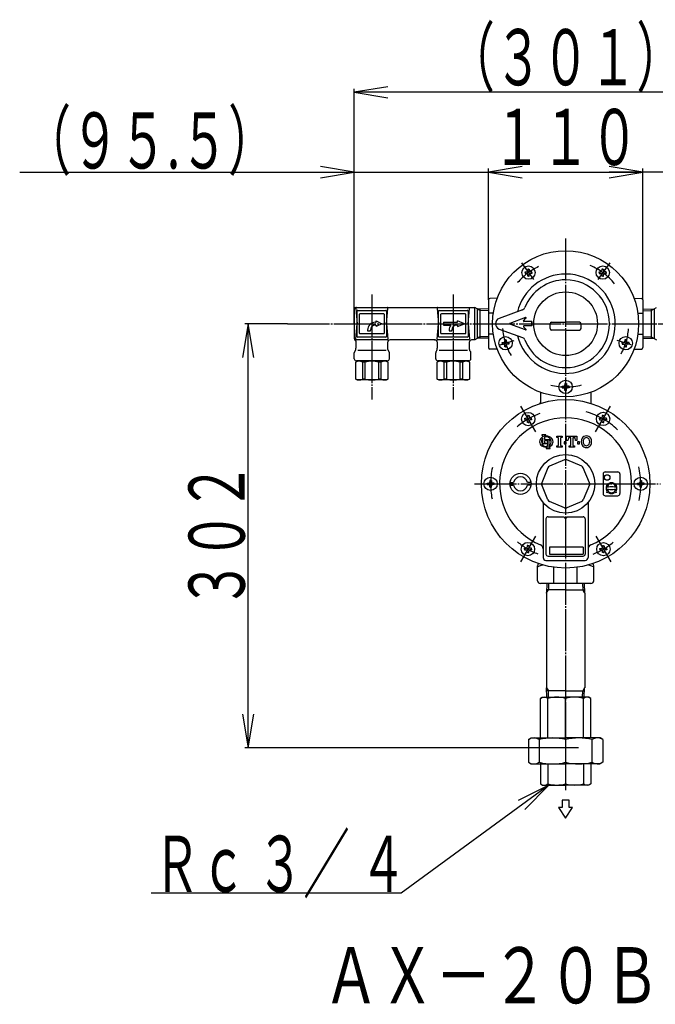
# Model space of a CAD drawing. Extents: x 772 to 3805, y 274 to 2476.
# Drawn here: x 2353 to 2806, y 1679 to 2381 of the extents above; entities that cross this region are included whole.
import ezdxf
from ezdxf.enums import TextEntityAlignment as Align

# ---------------------------------------------------------------- set-up
doc = ezdxf.new("R2010")
doc.units = 0
doc.header["$MEASUREMENT"] = 0
doc.linetypes.add('EXLTYPE3', pattern=[33, 30, -1, 1, -1])
doc.layers.add('LAY-1', color=3, linetype='CONTINUOUS')
doc.layers.add('LAY-5', color=1, linetype='CONTINUOUS')
doc.styles.add('EXCADSTD', font='monotxt', dxfattribs={"bigfont": 'extfont'})

msp = doc.modelspace()

# ---------------------------------------------------------------- linework, layer by layer
at = {"layer": 'LAY-1', "color": 1, "linetype": 'EXLTYPE3'}
for p, q in [((2741.972497, 2224.8), (2741.972497, 1830.954244)), ((2710.548701, 2207.251145), (2719.096612, 2195.485955)), ((2773.396294, 2207.251145), (2764.848383, 2195.485955)), ((2603.971454, 2184.737713), (2603.971454, 2109.982634)), ((2661.971454, 2184.737713), (2661.971454, 2109.982634)), ((2543.840683, 2164), (2908.424924, 2164)), ((2695.384023, 2148.862487), (2705.367282, 2152.106244)), ((2788.560971, 2148.862487), (2778.577713, 2152.106244)), ((2720.664744, 2086.906112), (2710.112856, 2105.182518)), ((2763.304157, 2086.947519), (2773.856045, 2105.223925)), ((2677.001014, 2050), (2809.65424, 2050)), ((2720.455259, 2012.731051), (2709.903371, 1994.454644)), ((2763.513829, 2012.689319), (2774.065717, 1994.412912))]:
    msp.add_line(p, q, dxfattribs=at)
at = {"layer": 'LAY-1', "color": 2, "linetype": 'CONTINUOUS'}
for p, q in [((2715.522161, 2202.855765), (2714.950494, 2202.855765)), ((2714.950494, 2202.855765), (2714.950494, 2201.794098)), ((2715.522161, 2202.855765), (2716.093828, 2202.855765)), ((2716.093828, 2202.855765), (2716.093828, 2201.794098)), ((2768.422834, 2202.855765), (2767.851167, 2202.855765)), ((2767.851167, 2202.855765), (2767.851167, 2201.794098)), ((2768.422834, 2202.855765), (2768.9945, 2202.855765)), ((2768.9945, 2202.855765), (2768.9945, 2201.794098)), ((2713.072161, 2200.405765), (2713.072161, 2200.977431)), ((2713.072161, 2200.977431), (2714.133828, 2200.977431)), ((2713.072161, 2200.405765), (2713.072161, 2199.834098)), ((2713.072161, 2199.834098), (2714.133828, 2199.834098)), ((2714.950494, 2197.955765), (2714.950494, 2199.017431)), ((2715.522161, 2197.955765), (2714.950494, 2197.955765)), ((2715.522161, 2197.955765), (2716.093828, 2197.955765)), ((2716.093828, 2197.955765), (2716.093828, 2199.017431)), ((2717.972161, 2200.977431), (2716.910494, 2200.977431)), ((2717.972161, 2199.834098), (2716.910494, 2199.834098)), ((2717.972161, 2200.405765), (2717.972161, 2200.977431)), ((2717.972161, 2200.405765), (2717.972161, 2199.834098)), ((2765.972834, 2200.405765), (2765.972834, 2200.977431)), ((2765.972834, 2200.977431), (2767.0345, 2200.977431)), ((2765.972834, 2200.405765), (2765.972834, 2199.834098)), ((2765.972834, 2199.834098), (2767.0345, 2199.834098)), ((2767.851167, 2197.955765), (2767.851167, 2199.017431)), ((2768.422834, 2197.955765), (2767.851167, 2197.955765)), ((2768.422834, 2197.955765), (2768.9945, 2197.955765)), ((2768.9945, 2197.955765), (2768.9945, 2199.017431)), ((2770.872834, 2200.977431), (2769.811167, 2200.977431)), ((2770.872834, 2199.834098), (2769.811167, 2199.834098)), ((2770.872834, 2200.405765), (2770.872834, 2200.977431)), ((2770.872834, 2200.405765), (2770.872834, 2199.834098)), ((2686.972497, 2181.017302), (2686.972497, 2171.455844)), ((2693.227678, 2182.109184), (2687.955045, 2182.01715)), ((2790.717317, 2182.109184), (2795.98995, 2182.01715)), ((2796.972497, 2181.017302), (2796.972497, 2171.455844)), ((2591.471454, 2174.5), (2591.471454, 2153.5)), ((2592.471454, 2175.5), (2677.32905, 2175.5)), ((2592.518699, 2174.956685), (2593.471454, 2164)), ((2614.471454, 2164), (2615.424209, 2174.956685)), ((2650.518699, 2174.956685), (2651.471454, 2164)), ((2672.471454, 2164), (2673.424209, 2174.956685)), ((2677.32905, 2152.5), (2677.32905, 2175.5)), ((2678.868631, 2174.611122), (2677.32905, 2175.5)), ((2678.868631, 2174.611122), (2678.868631, 2153.388878)), ((2686.972497, 2174.398915), (2678.868631, 2174.611122)), ((2680.971454, 2174.556058), (2680.971454, 2153.443942)), ((2711.151264, 2173.78133), (2694.604417, 2167.75877)), ((2796.973781, 2174.398915), (2805.077647, 2174.611122)), ((2802.974824, 2174.556058), (2802.974824, 2153.443942)), ((2805.077647, 2174.611122), (2806.617229, 2175.5)), ((2805.077647, 2174.611122), (2805.077647, 2153.388878)), ((2593.471454, 2155), (2593.471454, 2173)), ((2593.971454, 2173.5), (2613.971454, 2173.5)), ((2594.971454, 2170.5), (2594.971454, 2157.5)), ((2612.471454, 2171), (2595.471454, 2171)), ((2612.971454, 2157.5), (2612.971454, 2170.5)), ((2614.471454, 2173), (2614.471454, 2155)), ((2651.471454, 2155), (2651.471454, 2173)), ((2651.971454, 2173.5), (2671.971454, 2173.5)), ((2652.971454, 2170.5), (2652.971454, 2157.5)), ((2670.471454, 2171), (2653.471454, 2171)), ((2670.971454, 2157.5), (2670.971454, 2170.5)), ((2672.471454, 2173), (2672.471454, 2155)), ((2690.513504, 2171.481446), (2686.972497, 2171.455844)), ((2686.972497, 2171.455844), (2686.972497, 2156.544156)), ((2713.434549, 2168.381908), (2702.169891, 2164.281908)), ((2711.973551, 2166.112132), (2713.749287, 2167.887868)), ((2793.43149, 2171.481446), (2796.972497, 2171.455844)), ((2796.972497, 2171.455844), (2796.972497, 2156.544156)), ((2592.518699, 2153.043315), (2593.471454, 2164)), ((2606.467604, 2165), (2606.971454, 2165)), ((2606.471454, 2163), (2606.971454, 2163)), ((2606.971454, 2166), (2610.971454, 2164)), ((2606.971454, 2165), (2606.971454, 2166)), ((2610.971454, 2164), (2606.971454, 2162)), ((2606.971454, 2163), (2606.971454, 2162)), ((2614.471454, 2164), (2615.424209, 2153.043315)), ((2650.518699, 2153.043315), (2651.471454, 2164)), ((2654.971454, 2165), (2654.971454, 2163)), ((2654.971454, 2165), (2664.971454, 2165)), ((2654.971454, 2163), (2660.228813, 2163)), ((2664.471454, 2163), (2664.971454, 2163)), ((2669.971454, 2164), (2664.971454, 2166)), ((2664.971454, 2165), (2664.971454, 2166)), ((2664.971454, 2162), (2669.971454, 2164)), ((2664.971454, 2163), (2664.971454, 2162)), ((2672.471454, 2164), (2673.424209, 2153.043315)), ((2694.604417, 2160.24123), (2711.151264, 2154.21867)), ((2713.434549, 2159.618092), (2702.169891, 2163.718092)), ((2711.973551, 2161.887868), (2713.749287, 2160.112132)), ((2717.972497, 2165.6), (2712.185683, 2165.6)), ((2717.972497, 2162.4), (2712.185683, 2162.4)), ((2717.972497, 2165.6), (2717.972497, 2162.4)), ((2717.972497, 2162.4), (2717.972497, 2165.6)), ((2730.972497, 2160.5), (2730.972497, 2164)), ((2731.972497, 2165), (2741.972497, 2165)), ((2751.972497, 2165), (2741.972497, 2165)), ((2752.972497, 2160.5), (2752.972497, 2164)), ((2613.971454, 2154.5), (2593.971454, 2154.5)), ((2595.471454, 2157), (2612.471454, 2157)), ((2600.971454, 2159.5), (2600.971454, 2159)), ((2600.971454, 2159), (2602.971454, 2159)), ((2602.971454, 2159), (2602.971454, 2159.5)), ((2671.971454, 2154.5), (2651.971454, 2154.5)), ((2653.471454, 2157), (2670.471454, 2157)), ((2658.971454, 2159.5), (2658.971454, 2159)), ((2658.971454, 2159), (2660.971454, 2159)), ((2660.971454, 2159), (2660.971454, 2159.5)), ((2678.868631, 2153.388878), (2677.32905, 2152.5)), ((2686.970445, 2153.601031), (2678.868631, 2153.388878)), ((2690.513504, 2156.518554), (2686.972497, 2156.544156)), ((2686.972497, 2156.544156), (2686.972497, 2146.982698)), ((2741.972497, 2159.5), (2731.972497, 2159.5)), ((2741.972497, 2159.5), (2751.972497, 2159.5)), ((2793.43149, 2156.518554), (2796.972497, 2156.544156)), ((2796.972497, 2156.544156), (2796.972497, 2146.982698)), ((2796.975833, 2153.601031), (2805.077647, 2153.388878)), ((2805.077647, 2153.388878), (2806.617229, 2152.5)), ((2592.471454, 2151.5), (2592.471454, 2146.503413)), ((2592.471454, 2145.619955), (2592.471454, 2146.503413)), ((2614.926089, 2152.5), (2593.016819, 2152.5)), ((2615.471454, 2145.62132), (2615.471454, 2151)), ((2648.971454, 2152.5), (2616.971454, 2152.5)), ((2648.592774, 2152.5), (2648.971454, 2152.5)), ((2650.471454, 2151), (2650.471454, 2146.503413)), ((2650.471454, 2145.619955), (2650.471454, 2146.503413)), ((2672.926089, 2152.5), (2651.016819, 2152.5)), ((2673.471454, 2145.62132), (2673.471454, 2151)), ((2677.32905, 2152.5), (2674.971454, 2152.5)), ((2693.227678, 2145.890816), (2687.955045, 2145.98285)), ((2696.724954, 2150.094235), (2696.724954, 2150.665902)), ((2696.724954, 2150.665902), (2697.786621, 2150.665902)), ((2696.724954, 2150.094235), (2696.724954, 2149.522569)), ((2696.724954, 2149.522569), (2697.786621, 2149.522569)), ((2699.174954, 2152.544235), (2698.603287, 2152.544235)), ((2698.603287, 2152.544235), (2698.603287, 2151.482569)), ((2698.603287, 2147.644235), (2698.603287, 2148.705902)), ((2699.174954, 2147.644235), (2698.603287, 2147.644235)), ((2699.174954, 2152.544235), (2699.746621, 2152.544235)), ((2699.174954, 2147.644235), (2699.746621, 2147.644235)), ((2699.746621, 2152.544235), (2699.746621, 2151.482569)), ((2699.746621, 2147.644235), (2699.746621, 2148.705902)), ((2701.624954, 2150.665902), (2700.563287, 2150.665902)), ((2701.624954, 2149.522569), (2700.563287, 2149.522569)), ((2701.624954, 2150.094235), (2701.624954, 2150.665902)), ((2701.624954, 2150.094235), (2701.624954, 2149.522569)), ((2782.320041, 2150.094235), (2782.320041, 2150.665902)), ((2782.320041, 2150.665902), (2783.381707, 2150.665902)), ((2782.320041, 2150.094235), (2782.320041, 2149.522569)), ((2782.320041, 2149.522569), (2783.381707, 2149.522569)), ((2784.770041, 2152.544235), (2784.198374, 2152.544235)), ((2784.198374, 2152.544235), (2784.198374, 2151.482569)), ((2784.198374, 2147.644235), (2784.198374, 2148.705902)), ((2784.770041, 2147.644235), (2784.198374, 2147.644235)), ((2784.770041, 2152.544235), (2785.341707, 2152.544235)), ((2784.770041, 2147.644235), (2785.341707, 2147.644235)), ((2785.341707, 2152.544235), (2785.341707, 2151.482569)), ((2785.341707, 2147.644235), (2785.341707, 2148.705902)), ((2787.220041, 2150.665902), (2786.158374, 2150.665902)), ((2787.220041, 2149.522569), (2786.158374, 2149.522569)), ((2787.220041, 2150.094235), (2787.220041, 2150.665902)), ((2787.220041, 2150.094235), (2787.220041, 2149.522569)), ((2790.717317, 2145.890816), (2795.98995, 2145.98285)), ((2591.471454, 2139), (2591.471454, 2143.376931)), ((2592.033762, 2144.560945), (2591.909146, 2144.435941)), ((2614.208028, 2145.002772), (2593.938177, 2144.997283)), ((2616.032114, 2144.43934), (2615.910794, 2144.56066)), ((2616.471454, 2139), (2616.471454, 2143.37868)), ((2649.471454, 2139), (2649.471454, 2143.376931)), ((2650.033762, 2144.560945), (2649.909146, 2144.435941)), ((2672.208028, 2145.002772), (2651.938177, 2144.997283)), ((2674.032114, 2144.43934), (2673.910794, 2144.56066)), ((2674.471454, 2139), (2674.471454, 2143.37868)), ((2593.471454, 2137.3), (2592.471454, 2136.72265)), ((2592.471454, 2124.57735), (2592.471454, 2136.72265)), ((2614.971454, 2137.5), (2592.971454, 2137.5)), ((2614.471454, 2137.3), (2593.471454, 2137.3)), ((2593.971454, 2137.332729), (2593.971454, 2137.5)), ((2597.223395, 2136.72265), (2597.223395, 2124.57735)), ((2599.281038, 2136.72265), (2597.223395, 2136.72265)), ((2599.281038, 2124.57735), (2599.281038, 2136.72265)), ((2608.66187, 2136.72265), (2608.66187, 2124.57735)), ((2610.719513, 2136.72265), (2608.66187, 2136.72265)), ((2610.719513, 2124.57735), (2610.719513, 2136.72265)), ((2613.971454, 2137.332729), (2613.971454, 2137.5)), ((2615.471454, 2136.72265), (2614.471454, 2137.3)), ((2615.471454, 2136.72265), (2615.471454, 2124.57735)), ((2651.471454, 2137.3), (2650.471454, 2136.72265)), ((2650.471454, 2124.57735), (2650.471454, 2136.72265)), ((2672.971454, 2137.5), (2650.971454, 2137.5)), ((2672.471454, 2137.3), (2651.471454, 2137.3)), ((2651.971454, 2137.332729), (2651.971454, 2137.5)), ((2657.281038, 2136.72265), (2655.223395, 2136.72265)), ((2655.223395, 2136.72265), (2655.223395, 2124.57735)), ((2657.281038, 2124.57735), (2657.281038, 2136.72265)), ((2668.719513, 2136.72265), (2666.66187, 2136.72265)), ((2666.66187, 2136.72265), (2666.66187, 2124.57735)), ((2668.719513, 2124.57735), (2668.719513, 2136.72265)), ((2671.971454, 2137.332729), (2671.971454, 2137.5)), ((2673.471454, 2136.72265), (2672.471454, 2137.3)), ((2673.471454, 2136.72265), (2673.471454, 2124.57735)), ((2593.471454, 2124), (2592.471454, 2124.57735)), ((2599.281038, 2124.57735), (2597.223395, 2124.57735)), ((2610.719513, 2124.57735), (2608.66187, 2124.57735)), ((2615.471454, 2124.57735), (2614.471454, 2124)), ((2651.471454, 2124), (2650.471454, 2124.57735)), ((2657.281038, 2124.57735), (2655.223395, 2124.57735)), ((2668.719513, 2124.57735), (2666.66187, 2124.57735)), ((2673.471454, 2124.57735), (2672.471454, 2124)), ((2614.471454, 2124), (2593.471454, 2124)), ((2672.471454, 2124), (2651.471454, 2124)), ((2739.522497, 2119), (2739.522497, 2119.571667)), ((2739.522497, 2119.571667), (2740.584164, 2119.571667)), ((2739.522497, 2119), (2739.522497, 2118.428333)), ((2739.522497, 2118.428333), (2740.584164, 2118.428333)), ((2741.972497, 2121.45), (2741.400831, 2121.45)), ((2741.400831, 2121.45), (2741.400831, 2120.388333)), ((2741.400831, 2116.55), (2741.400831, 2117.611667)), ((2741.972497, 2121.45), (2742.544164, 2121.45)), ((2742.544164, 2121.45), (2742.544164, 2120.388333)), ((2742.544164, 2116.55), (2742.544164, 2117.611667)), ((2744.422497, 2119.571667), (2743.360831, 2119.571667)), ((2744.422497, 2118.428333), (2743.360831, 2118.428333)), ((2744.422497, 2119), (2744.422497, 2119.571667)), ((2744.422497, 2119), (2744.422497, 2118.428333)), ((2723.972497, 2115.214756), (2723.972497, 2107.965507)), ((2741.972497, 2116.55), (2741.400831, 2116.55)), ((2741.972497, 2116.55), (2742.544164, 2116.55)), ((2759.972497, 2115.214756), (2759.972497, 2107.965507)), ((2738.972497, 2109.59008), (2738.972497, 2109.590081)), ((2738.972497, 2109.59008), (2738.972497, 2109.590081)), ((2744.972497, 2109.59008), (2744.972497, 2109.590081)), ((2712.889316, 2096.130023), (2712.889316, 2096.70169)), ((2712.889316, 2096.70169), (2713.950983, 2096.70169)), ((2715.339316, 2098.580023), (2714.767649, 2098.580023)), ((2714.767649, 2098.580023), (2714.767649, 2097.518357)), ((2715.339316, 2098.580023), (2715.910983, 2098.580023)), ((2715.910983, 2098.580023), (2715.910983, 2097.518357)), ((2717.789316, 2096.70169), (2716.727649, 2096.70169)), ((2717.789316, 2096.130023), (2717.789316, 2096.70169)), ((2766.179585, 2096.17143), (2766.179585, 2096.743096)), ((2766.179585, 2096.743096), (2767.241251, 2096.743096)), ((2768.629585, 2098.62143), (2768.057918, 2098.62143)), ((2768.057918, 2098.62143), (2768.057918, 2097.559763)), ((2768.629585, 2098.62143), (2769.201251, 2098.62143)), ((2769.201251, 2098.62143), (2769.201251, 2097.559763)), ((2771.079585, 2096.743096), (2770.017918, 2096.743096)), ((2771.079585, 2096.17143), (2771.079585, 2096.743096)), ((2712.889316, 2096.130023), (2712.889316, 2095.558357)), ((2712.889316, 2095.558357), (2713.950983, 2095.558357)), ((2714.767649, 2093.680023), (2714.767649, 2094.74169)), ((2715.339316, 2093.680023), (2714.767649, 2093.680023)), ((2715.339316, 2093.680023), (2715.910983, 2093.680023)), ((2715.910983, 2093.680023), (2715.910983, 2094.74169)), ((2717.789316, 2095.558357), (2716.727649, 2095.558357)), ((2717.789316, 2096.130023), (2717.789316, 2095.558357)), ((2766.179585, 2096.17143), (2766.179585, 2095.599763)), ((2766.179585, 2095.599763), (2767.241251, 2095.599763)), ((2768.057918, 2093.72143), (2768.057918, 2094.783096)), ((2768.629585, 2093.72143), (2768.057918, 2093.72143)), ((2768.629585, 2093.72143), (2769.201251, 2093.72143)), ((2769.201251, 2093.72143), (2769.201251, 2094.783096)), ((2771.079585, 2095.599763), (2770.017918, 2095.599763)), ((2771.079585, 2096.17143), (2771.079585, 2095.599763)), ((2768.63936, 2057), (2768.63936, 2043)), ((2770.13936, 2058.5), (2779.13936, 2058.5)), ((2780.63936, 2057), (2780.63936, 2043)), ((2686.071045, 2050), (2686.071045, 2050.571667)), ((2686.071045, 2050.571667), (2687.132711, 2050.571667)), ((2686.071045, 2050), (2686.071045, 2049.428333)), ((2686.071045, 2049.428333), (2687.132711, 2049.428333)), ((2688.521045, 2052.45), (2687.949378, 2052.45)), ((2687.949378, 2052.45), (2687.949378, 2051.388333)), ((2687.949378, 2047.55), (2687.949378, 2048.611667)), ((2688.521045, 2047.55), (2687.949378, 2047.55)), ((2688.521045, 2052.45), (2689.092711, 2052.45)), ((2688.521045, 2047.55), (2689.092711, 2047.55)), ((2689.092711, 2052.45), (2689.092711, 2051.388333)), ((2689.092711, 2047.55), (2689.092711, 2048.611667)), ((2690.971045, 2050.571667), (2689.909378, 2050.571667)), ((2690.971045, 2049.428333), (2689.909378, 2049.428333)), ((2690.971045, 2050), (2690.971045, 2050.571667)), ((2690.971045, 2050), (2690.971045, 2049.428333)), ((2702.406325, 2051), (2704.94038, 2051)), ((2702.406325, 2049), (2704.94038, 2049)), ((2717.272394, 2051), (2714.738339, 2051)), ((2717.272394, 2049), (2714.738339, 2049)), ((2775.23936, 2047.9), (2774.09936, 2047.9)), ((2793.06995, 2050), (2793.06995, 2050.571667)), ((2793.06995, 2050.571667), (2794.131617, 2050.571667)), ((2793.06995, 2050), (2793.06995, 2049.428333)), ((2793.06995, 2049.428333), (2794.131617, 2049.428333)), ((2795.51995, 2052.45), (2794.948283, 2052.45)), ((2794.948283, 2052.45), (2794.948283, 2051.388333)), ((2794.948283, 2047.55), (2794.948283, 2048.611667)), ((2795.51995, 2047.55), (2794.948283, 2047.55)), ((2795.51995, 2052.45), (2796.091617, 2052.45)), ((2795.51995, 2047.55), (2796.091617, 2047.55)), ((2796.091617, 2052.45), (2796.091617, 2051.388333)), ((2796.091617, 2047.55), (2796.091617, 2048.611667)), ((2797.96995, 2050.571667), (2796.908283, 2050.571667)), ((2797.96995, 2049.428333), (2796.908283, 2049.428333)), ((2797.96995, 2050), (2797.96995, 2050.571667)), ((2797.96995, 2050), (2797.96995, 2049.428333)), ((2770.13936, 2041.5), (2779.13936, 2041.5)), ((2725.972497, 2036.170683), (2725.972497, 1997.5)), ((2757.972497, 2036.170683), (2757.972497, 1997.5)), ((2729.472497, 2026.5), (2740.972497, 2026.5)), ((2742.972497, 2026.5), (2754.472497, 2026.5)), ((2727.972497, 2025), (2727.972497, 2000)), ((2755.972497, 2025), (2755.972497, 2000)), ((2715.129832, 2005.957139), (2714.558165, 2005.957139)), ((2714.558165, 2005.957139), (2714.558165, 2004.895473)), ((2715.129832, 2005.957139), (2715.701498, 2005.957139)), ((2715.701498, 2005.957139), (2715.701498, 2004.895473)), ((2768.839257, 2005.915407), (2768.26759, 2005.915407)), ((2768.26759, 2005.915407), (2768.26759, 2004.853741)), ((2768.839257, 2005.915407), (2769.410924, 2005.915407)), ((2769.410924, 2005.915407), (2769.410924, 2004.853741)), ((2712.679832, 2003.507139), (2712.679832, 2004.078806)), ((2712.679832, 2004.078806), (2713.741498, 2004.078806)), ((2712.679832, 2003.507139), (2712.679832, 2002.935473)), ((2712.679832, 2002.935473), (2713.741498, 2002.935473)), ((2714.558165, 2001.057139), (2714.558165, 2002.118806)), ((2715.129832, 2001.057139), (2714.558165, 2001.057139)), ((2715.129832, 2001.057139), (2715.701498, 2001.057139)), ((2715.701498, 2001.057139), (2715.701498, 2002.118806)), ((2717.579832, 2004.078806), (2716.518165, 2004.078806)), ((2717.579832, 2002.935473), (2716.518165, 2002.935473)), ((2717.579832, 2003.507139), (2717.579832, 2004.078806)), ((2717.579832, 2003.507139), (2717.579832, 2002.935473)), ((2729.472497, 1998.5), (2754.472497, 1998.5)), ((2730.397497, 2005), (2730.397497, 2000)), ((2754.397497, 2005), (2730.397497, 2005)), ((2730.397497, 2000), (2754.397497, 2000)), ((2754.397497, 2005), (2754.397497, 2000)), ((2766.389257, 2003.465407), (2766.389257, 2004.037074)), ((2766.389257, 2004.037074), (2767.450924, 2004.037074)), ((2766.389257, 2003.465407), (2766.389257, 2002.893741)), ((2766.389257, 2002.893741), (2767.450924, 2002.893741)), ((2768.26759, 2001.015407), (2768.26759, 2002.077074)), ((2768.839257, 2001.015407), (2768.26759, 2001.015407)), ((2768.839257, 2001.015407), (2769.410924, 2001.015407)), ((2769.410924, 2001.015407), (2769.410924, 2002.077074)), ((2771.289257, 2004.037074), (2770.22759, 2004.037074)), ((2771.289257, 2002.893741), (2770.22759, 2002.893741)), ((2771.289257, 2003.465407), (2771.289257, 2004.037074)), ((2771.289257, 2003.465407), (2771.289257, 2002.893741)), ((2721.972498, 1980.999999), (2721.972498, 1991.671574)), ((2722.664154, 1993.191657), (2722.558288, 1993.085791)), ((2727.972497, 1995.5), (2755.972497, 1995.5)), ((2728.971901, 1996.840377), (2728.971901, 1996.841828)), ((2754.973093, 1996.840377), (2754.973093, 1996.841828)), ((2761.972497, 1980.999999), (2761.972497, 1991.671574)), ((2733.688226, 1978.999999), (2733.688226, 1990.574662)), ((2750.256769, 1978.999999), (2750.256769, 1990.574662)), ((2733.688226, 1978.999999), (2723.972498, 1978.999999)), ((2728.674806, 1978.999999), (2728.467676, 1972.372179)), ((2750.256769, 1978.999999), (2733.688226, 1978.999999)), ((2759.972497, 1978.999999), (2750.256769, 1978.999999)), ((2755.270189, 1978.999999), (2755.477318, 1972.372179)), ((2728.372497, 1972.207324), (2728.467676, 1972.372179)), ((2728.372497, 1972.207324), (2728.372497, 1904.792675)), ((2741.972497, 1974.499999), (2728.534174, 1974.499999)), ((2741.972497, 1974.499999), (2755.410821, 1974.499999)), ((2755.572497, 1972.207324), (2755.477318, 1972.372179)), ((2755.572497, 1972.207324), (2755.572497, 1904.792675)), ((2728.467676, 1904.62782), (2728.372497, 1904.792675)), ((2728.674806, 1898), (2728.467676, 1904.62782)), ((2741.972497, 1902.5), (2728.534174, 1902.5)), ((2741.972497, 1902.5), (2755.410821, 1902.5)), ((2755.270189, 1898), (2755.477318, 1904.62782)), ((2755.477318, 1904.62782), (2755.572497, 1904.792675)), ((2724.113026, 1897.215109), (2725.472497, 1898)), ((2724.113026, 1869), (2724.113026, 1897.20328)), ((2725.472497, 1898), (2741.972497, 1898)), ((2729.343944, 1869), (2729.343944, 1897.215109)), ((2758.472497, 1898), (2741.972497, 1898)), ((2741.972497, 1869), (2741.972497, 1897.215109)), ((2754.601051, 1869), (2754.601051, 1897.215109)), ((2759.831969, 1897.215109), (2758.472497, 1898)), ((2759.831969, 1869), (2759.831969, 1897.215109)), ((2715.453888, 1867.834556), (2717.472497, 1869)), ((2715.453888, 1867.834556), (2715.453888, 1851.665444)), ((2717.472497, 1869), (2741.972497, 1869)), ((2723.221009, 1867.834556), (2723.221009, 1851.665444)), ((2766.472497, 1869), (2741.972497, 1869)), ((2741.972497, 1867.834556), (2741.972497, 1851.665444)), ((2760.723986, 1867.834556), (2760.723986, 1851.665444)), ((2768.491106, 1867.834556), (2766.472497, 1869)), ((2768.491106, 1867.834556), (2768.491106, 1851.665444)), ((2715.453888, 1851.665444), (2717.472497, 1850.5)), ((2768.491106, 1851.665444), (2766.472497, 1850.5)), ((2717.472497, 1850.5), (2741.972497, 1850.5)), ((2724.113026, 1850.5), (2724.113026, 1836.284891)), ((2729.343944, 1850.5), (2729.343944, 1836.284891)), ((2766.472497, 1850.5), (2741.972497, 1850.5)), ((2741.972497, 1850.5), (2741.972497, 1836.354918)), ((2754.601051, 1850.5), (2754.601051, 1836.284891)), ((2759.831969, 1850.5), (2759.831969, 1836.284891)), ((2724.113026, 1836.284891), (2725.472497, 1835.5)), ((2725.472497, 1835.5), (2741.972497, 1835.5)), ((2758.472497, 1835.5), (2741.972497, 1835.5)), ((2759.831969, 1836.284891), (2758.472497, 1835.5)), ((2744.472497, 1824.684969), (2739.472497, 1824.684969)), ((2739.472497, 1824.684969), (2739.472497, 1819.4)), ((2744.472497, 1819.4), (2744.472497, 1824.684969)), ((2736.972497, 1819.4), (2741.972497, 1811.9)), ((2739.472497, 1819.4), (2736.972497, 1819.4)), ((2741.972497, 1811.9), (2746.972497, 1819.4)), ((2746.972497, 1819.4), (2744.472497, 1819.4))]:
    msp.add_line(p, q, dxfattribs=at)
at = {"layer": 'LAY-1', "color": 1, "linetype": 'CONTINUOUS'}
for p, q in [((2680.971454, 2173.397057), (2678.868631, 2174.611122)), ((2802.974824, 2173.397057), (2805.077647, 2174.611122)), ((2686.973781, 2173.235587), (2680.971454, 2173.397057)), ((2796.972497, 2173.235587), (2802.974824, 2173.397057)), ((2680.971454, 2154.602943), (2678.868631, 2153.388878)), ((2686.970656, 2154.764328), (2680.971454, 2154.602943)), ((2796.975622, 2154.764328), (2802.974824, 2154.602943)), ((2802.974824, 2154.602943), (2805.077647, 2153.388878)), ((2729.836806, 1978.999999), (2729.696174, 1974.499999)), ((2754.108189, 1978.999999), (2754.248821, 1974.499999)), ((2728.467676, 1972.372179), (2729.696174, 1974.499999)), ((2755.477318, 1972.372179), (2754.248821, 1974.499999)), ((2728.467676, 1904.62782), (2729.696174, 1902.5)), ((2729.836806, 1898), (2729.696174, 1902.5)), ((2754.108189, 1898), (2754.248821, 1902.5)), ((2755.477318, 1904.62782), (2754.248821, 1902.5))]:
    msp.add_line(p, q, dxfattribs=at)
at = {"layer": 'LAY-1', "color": 2, "linetype": 'CONTINUOUS', "flags": 128}
for points in [[(2711.151264, 2173.78133), (2711.603409, 2173.989891), (2712.026031, 2174.279561), (2712.383649, 2174.626033), (2712.686555, 2175.03928), (2712.913767, 2175.495769)], [(2712.913767, 2152.504231), (2712.692788, 2152.950437), (2712.391546, 2153.364892), (2712.035322, 2153.712795), (2711.613859, 2154.004162), (2711.151264, 2154.21867)], [(2729.409602, 2061.480503), (2724.971248, 2050.765367)], [(2741.207131, 2067.00125), (2730.491994, 2062.562895)], [(2753.453, 2062.562895), (2742.737864, 2067.00125)], [(2758.973747, 2050.765367), (2754.535393, 2061.480503)], [(2729.409602, 2038.519497), (2724.971248, 2049.234633)], [(2758.973747, 2049.234633), (2754.535393, 2038.519497)], [(2741.207131, 2032.99875), (2730.491994, 2037.437105)], [(2753.453, 2037.437105), (2742.737864, 2032.99875)], [(2721.972498, 1990.852159), (2723.331031, 1991.512042), (2724.720969, 1992.022288), (2725.6952, 1992.250112)], [(2758.241115, 1992.247666), (2758.953306, 1992.10107), (2760.481474, 1991.567981), (2761.972497, 1990.852159)]]:
    msp.add_lwpolyline(points, dxfattribs=at)
at = {"layer": 'LAY-1', "color": 3, "linetype": 'CONTINUOUS', "flags": 128}
for points in [[(2727.815833, 2084.511666), (2727.815833, 2084.799685), (2724.935644, 2084.799685), (2724.935644, 2084.511666)], [(2725.799701, 2083.936647), (2725.799701, 2083.41493)], [(2725.799701, 2079.423332), (2725.799701, 2082.492226)], [(2726.951776, 2083.800645), (2726.951776, 2083.936647)], [(2726.951776, 2083.22514), (2726.951776, 2081.439465)], [(2735.66101, 2076), (2735.66101, 2076.96), (2736.94101, 2077.28), (2736.94101, 2082.72), (2735.66101, 2083.04), (2735.66101, 2084), (2739.50101, 2084), (2739.50101, 2083.04), (2738.22101, 2082.72), (2738.22101, 2077.28), (2739.50101, 2076.96), (2739.50101, 2076), (2735.66101, 2076)], [(2744.46101, 2076.96), (2745.74101, 2077.28), (2745.74101, 2082.72), (2743.98101, 2082.72), (2743.66101, 2080.96), (2742.70101, 2080.96), (2742.70101, 2084), (2750.06101, 2084), (2750.06101, 2080.96), (2749.10101, 2080.96), (2748.78101, 2082.72), (2747.02101, 2082.72), (2747.02101, 2077.28), (2748.30101, 2076.96), (2748.30101, 2076), (2744.46101, 2076), (2744.46101, 2076.96)], [(2727.815833, 2078.847295), (2727.815833, 2078.559276), (2725.052717, 2078.559276)], [(2726.951776, 2081.440094), (2731.336258, 2081.440094)], [(2726.951776, 2080.01553), (2726.951776, 2079.422314)], [(2728.962394, 2076.630193), (2728.962394, 2080.960063), (2727.527744, 2080.960063)], [(2728.098337, 2075.487704), (2728.098337, 2075.199685), (2730.978526, 2075.199685), (2730.978526, 2075.487704)], [(2728.962394, 2076.115175), (2728.962394, 2076.062723)], [(2730.114469, 2080.960063), (2730.114469, 2077.126219)], [(2731.131571, 2080.960063), (2730.114469, 2080.960063)], [(2730.114469, 2076.062723), (2730.114469, 2076.393183)], [(2742.22101, 2079.84), (2742.22101, 2078.56), (2742.22101, 2079.84), (2740.94101, 2079.84), (2740.94101, 2078.56), (2742.22101, 2078.56)], [(2751.82101, 2078.56), (2751.82101, 2079.84), (2750.54101, 2079.84), (2750.54101, 2078.56), (2751.82101, 2078.56)]]:
    msp.add_lwpolyline(points, dxfattribs=at)
at = {"layer": 'LAY-1', "color": 2, "linetype": 'CONTINUOUS'}
for centre, radius in [((2741.972497, 2164), 52), ((2715.522161, 2200.405765), 4.75), ((2768.422834, 2200.405765), 4.75), ((2741.972497, 2164), 22.681378), ((2699.174954, 2150.094235), 4.75), ((2784.770041, 2150.094235), 4.75), ((2741.972497, 2119), 4.75), ((2741.972497, 2050), 60), ((2715.339316, 2096.130023), 4.75), ((2768.629585, 2096.17143), 4.75), ((2741.972497, 2050), 20.85), ((2688.521045, 2050), 4.75), ((2709.83936, 2050), 7.5), ((2771.563786, 2054.507704), 1.975854), ((2795.51995, 2050), 4.75), ((2715.129832, 2003.507139), 4.75), ((2768.839257, 2003.465407), 4.75)]:
    msp.add_circle(centre, radius, dxfattribs=at)
at = {"layer": 'LAY-1', "color": 1, "linetype": 'EXLTYPE3'}
for centre, radius, start, end in [((2741.972497, 2164), 45, 115.326213, 139.398434), ((2741.972497, 2164), 45, 39.111316, 67.12983), ((2741.972497, 2164), 45, 184.205534, 210.193448), ((2741.972497, 2164), 45, 331.676973, 355.216998), ((2741.972497, 2164), 45, 256.360243, 284.638476), ((2742.020497, 2049.758), 53.5, 110.104131, 130.385651), ((2742.020497, 2049.758), 53.5, 46.348949, 74.153411), ((2742.020497, 2049.758), 53.5, 167.287969, 191.30546), ((2742.020497, 2049.758), 53.5, 347.473006, 13.345404), ((2742.020497, 2049.758), 53.5, 230.026188, 248.152509), ((2742.020497, 2049.758), 53.5, 291.50327, 309.325844)]:
    msp.add_arc(centre, radius, start, end, dxfattribs=at)
at = {"layer": 'LAY-1', "color": 2, "linetype": 'CONTINUOUS'}
for centre, radius, start, end in [((2714.133828, 2201.794098), 0.816667, 270, 0), ((2716.910494, 2201.794098), 0.816667, 180, 270), ((2767.0345, 2201.794098), 0.816667, 270, 0), ((2769.811167, 2201.794098), 0.816667, 180, 270), ((2741.972497, 2164), 35.366621, 193.91438, 90), ((2741.972497, 2164), 35.366621, 90, 166.08562), ((2741.972497, 2164), 31.25, 90, 158.416017), ((2714.133828, 2199.017431), 0.816667, 0, 90), ((2716.910494, 2199.017431), 0.816667, 90, 180), ((2741.972497, 2164), 31.25, 270, 90), ((2767.0345, 2199.017431), 0.816667, 0, 90), ((2769.811167, 2199.017431), 0.816667, 90, 180), ((2687.972497, 2181.017302), 1, 91.000005, 180), ((2795.972497, 2181.017302), 1, 0, 88.999995), ((2592.471454, 2174.5), 1, 90, 180), ((2593.016819, 2175), 0.5, 90, 184.969741), ((2614.926089, 2175), 0.5, 355.030259, 90), ((2651.016819, 2175), 0.5, 90, 184.969741), ((2672.926089, 2175), 0.5, 355.030259, 90), ((2593.971454, 2173), 0.5, 90, 180), ((2595.471454, 2170.5), 0.5, 90, 180), ((2612.471454, 2170.5), 0.5, 0, 90), ((2613.971454, 2173), 0.5, 0, 90), ((2651.971454, 2173), 0.5, 90, 180), ((2653.471454, 2170.5), 0.5, 90, 180), ((2670.471454, 2170.5), 0.5, 0, 90), ((2671.971454, 2173), 0.5, 0, 90), ((2695.972497, 2164), 4, 110, 250), ((2713.537155, 2168.1), 0.3, 315, 110), ((2606.471454, 2159.5), 5.5, 90.040109, 180), ((2606.471454, 2159.5), 3.5, 90, 180), ((2664.471454, 2159.5), 5.5, 140.478804, 180), ((2664.471454, 2159.5), 3.5, 90, 180), ((2702.272497, 2164), 0.3, 110, 250), ((2712.185683, 2165.9), 0.3, 135, 270), ((2712.185683, 2162.1), 0.3, 90, 225), ((2713.537155, 2159.9), 0.3, 250, 45), ((2731.972497, 2164), 1, 90, 180), ((2731.972497, 2160.5), 1, 180, 270), ((2751.972497, 2164), 1, 0, 90), ((2751.972497, 2160.5), 1, 270, 0), ((2592.471454, 2153.5), 1, 180, 233.130102), ((2590.971454, 2151.5), 1.5, 0, 53.130102), ((2593.016819, 2153), 0.5, 175.030259, 270), ((2593.971454, 2155), 0.5, 180, 270), ((2595.471454, 2157.5), 0.5, 180, 270), ((2612.471454, 2157.5), 0.5, 270, 0), ((2613.971454, 2155), 0.5, 270, 0), ((2614.926089, 2153), 0.5, 270, 4.969741), ((2651.016819, 2153), 0.5, 175.030259, 270), ((2651.971454, 2155), 0.5, 180, 270), ((2653.471454, 2157.5), 0.5, 180, 270), ((2670.471454, 2157.5), 0.5, 270, 0), ((2671.971454, 2155), 0.5, 270, 0), ((2672.926089, 2153), 0.5, 270, 4.969741), ((2590.971454, 2145.619955), 1.5, 315.089084, 0), ((2616.971454, 2151), 1.5, 90, 180), ((2616.971454, 2145.62132), 1.5, 180, 225), ((2648.971454, 2151), 1.5, 0, 90), ((2648.971454, 2145.619955), 1.5, 315.089084, 0), ((2674.971454, 2151), 1.5, 90, 180), ((2674.971454, 2145.62132), 1.5, 180, 225), ((2687.972497, 2146.982698), 1, 180, 268.999998), ((2697.786621, 2151.482569), 0.816667, 270, 0), ((2697.786621, 2148.705902), 0.816667, 0, 90), ((2700.563287, 2151.482569), 0.816667, 180, 270), ((2700.563287, 2148.705902), 0.816667, 90, 180), ((2741.972497, 2164), 31.25, 201.583983, 270), ((2783.381707, 2151.482569), 0.816667, 270, 0), ((2783.381707, 2148.705902), 0.816667, 0, 90), ((2786.158374, 2151.482569), 0.816667, 180, 270), ((2786.158374, 2148.705902), 0.816667, 90, 180), ((2795.972497, 2146.982698), 1, 271.000002, 0), ((2592.971454, 2143.376931), 1.5, 135.089084, 180), ((2592.971454, 2139), 1.5, 180, 270), ((2614.971454, 2139), 1.5, 270, 0), ((2614.971454, 2143.37868), 1.5, 0, 45), ((2650.971454, 2143.376931), 1.5, 135.089084, 180), ((2650.971454, 2139), 1.5, 180, 270), ((2672.971454, 2139), 1.5, 270, 0), ((2672.971454, 2143.37868), 1.5, 0, 45), ((2594.847425, 2132.122407), 5.177593, 62.684186, 117.315814), ((2603.971454, 2117.958766), 19.341234, 75.965352, 104.034648), ((2613.095484, 2132.122407), 5.177593, 62.684186, 117.315814), ((2652.847425, 2132.122407), 5.177593, 62.684186, 117.315814), ((2661.971454, 2117.958766), 19.341234, 75.965352, 104.034648), ((2671.095484, 2132.122407), 5.177593, 62.684186, 117.315814), ((2594.847425, 2129.177593), 5.177593, 242.684186, 297.315814), ((2603.971454, 2143.341234), 19.341234, 255.965352, 284.034648), ((2613.095484, 2129.177593), 5.177593, 242.684186, 297.315814), ((2652.847425, 2129.177593), 5.177593, 242.684186, 297.315814), ((2661.971454, 2143.341234), 19.341234, 255.965352, 284.034648), ((2671.095484, 2129.177593), 5.177593, 242.684186, 297.315814), ((2740.584164, 2120.388333), 0.816667, 270, 0), ((2740.584164, 2117.611667), 0.816667, 0, 90), ((2743.360831, 2120.388333), 0.816667, 180, 270), ((2743.360831, 2117.611667), 0.816667, 90, 180), ((2719.972497, 2107.965507), 4, 349.16959, 0), ((2763.972497, 2107.965507), 4, 180, 190.83041), ((2741.972497, 2050), 47.027987, 292.320515, 247.679485), ((2713.950983, 2097.518357), 0.816667, 270, 0), ((2716.727649, 2097.518357), 0.816667, 180, 270), ((2767.241251, 2097.559763), 0.816667, 270, 0), ((2770.017918, 2097.559763), 0.816667, 180, 270), ((2713.950983, 2094.74169), 0.816667, 0, 90), ((2716.727649, 2094.74169), 0.816667, 90, 180), ((2767.241251, 2094.783096), 0.816667, 0, 90), ((2770.017918, 2094.783096), 0.816667, 90, 180), ((2731.257361, 2060.715136), 2, 112.5, 157.5), ((2741.972497, 2065.153491), 2, 67.5, 112.5), ((2752.687633, 2060.715136), 2, 22.5, 67.5), ((2709.83936, 2050), 5, 11.536959, 168.463041), ((2770.13936, 2057), 1.5, 90, 180), ((2779.13936, 2057), 1.5, 0, 90), ((2687.132711, 2051.388333), 0.816667, 270, 0), ((2687.132711, 2048.611667), 0.816667, 0, 90), ((2689.909378, 2051.388333), 0.816667, 180, 270), ((2689.909378, 2048.611667), 0.816667, 90, 180), ((2709.83936, 2050), 5, 191.536959, 348.463041), ((2726.819007, 2050), 2, 157.5, 205.010452), ((2757.125988, 2050), 2, 334.989548, 22.5), ((2774.63936, 2046.9), 3.86, 149.368019, 210.631981), ((2772.017033, 2051.328469), 1.286643, 231.969657, 300.631981), ((2770.210891, 2049.522327), 1.286643, 329.368019, 38.030343), ((2772.222663, 2048.126244), 0.5, 153.096532, 282.925465), ((2774.63936, 2046.9), 3.21, 26.903468, 153.096532), ((2774.63936, 2037.5959), 10.3041, 77.074535, 102.925465), ((2774.63936, 2046.9), 3.86, 59.368019, 120.631981), ((2777.261686, 2051.328469), 1.286643, 239.368019, 308.030343), ((2777.056057, 2048.126244), 0.5, 257.074535, 26.903468), ((2779.067828, 2049.522327), 1.286643, 141.969657, 210.631981), ((2774.63936, 2046.9), 3.86, 329.368019, 30.631981), ((2794.131617, 2051.388333), 0.816667, 270, 0), ((2794.131617, 2048.611667), 0.816667, 0, 90), ((2796.908283, 2051.388333), 0.816667, 180, 270), ((2796.908283, 2048.611667), 0.816667, 90, 180), ((2770.13936, 2043), 1.5, 180, 270), ((2770.210891, 2044.277673), 1.286643, 321.969657, 30.631981), ((2772.017033, 2042.471531), 1.286643, 59.368019, 128.030343), ((2772.222663, 2045.673756), 0.5, 77.074535, 206.903468), ((2774.63936, 2046.9), 3.21, 206.903468, 333.096532), ((2774.63936, 2056.2041), 10.3041, 257.074535, 282.925465), ((2774.63936, 2046.9), 3.86, 239.368019, 300.631981), ((2777.261686, 2042.471531), 1.286643, 51.969657, 120.631981), ((2777.056057, 2045.673756), 0.5, 333.096532, 102.925465), ((2779.067828, 2044.277673), 1.286643, 149.368019, 218.030343), ((2779.13936, 2043), 1.5, 270, 0), ((2722.972497, 2036.170683), 3, 0, 9.862282), ((2731.257361, 2039.284864), 2, 202.5, 247.5), ((2752.687633, 2039.284864), 2, 292.5, 337.5), ((2760.972497, 2036.170683), 3, 170.137718, 180), ((2729.472497, 2025), 1.5, 90, 180), ((2741.972497, 2026.5), 1, 180, 0), ((2741.972497, 2034.846509), 2, 247.5, 292.5), ((2754.472497, 2025), 1.5, 0, 90), ((2722.972497, 2003.72042), 3, 0, 67.679485), ((2760.972497, 2003.72042), 3, 112.320515, 180), ((2713.741498, 2004.895473), 0.816667, 270, 0), ((2713.741498, 2002.118806), 0.816667, 0, 90), ((2716.518165, 2004.895473), 0.816667, 180, 270), ((2716.518165, 2002.118806), 0.816667, 90, 180), ((2729.472497, 2000), 1.5, 180, 270), ((2754.472497, 2000), 1.5, 270, 0), ((2767.450924, 2004.853741), 0.816667, 270, 0), ((2767.450924, 2002.077074), 0.816667, 0, 90), ((2770.22759, 2004.853741), 0.816667, 180, 270), ((2770.22759, 2002.077074), 0.816667, 90, 180), ((2723.972498, 1991.671574), 2, 134.999859, 180), ((2727.972497, 1997.5), 2, 180, 270), ((2755.972497, 1997.5), 2, 270, 0), ((2759.972497, 1991.671574), 2, 0, 45.000141), ((2723.972498, 1980.999999), 2, 180, 270), ((2759.972497, 1980.999999), 2, 270, 0), ((2726.737372, 1893.279425), 4.720575, 56.483802, 123.775326), ((2735.658221, 1872.20907), 25.79093, 75.82848, 104.17152), ((2748.286774, 1872.20907), 25.79093, 75.82848, 104.17152), ((2757.207623, 1893.279425), 4.720575, 56.224674, 123.516198), ((2719.350644, 1861.990662), 7.009338, 56.483802, 120), ((2732.596753, 1830.704377), 38.295623, 75.82848, 104.17152), ((2751.348241, 1830.704377), 38.295623, 75.82848, 104.17152), ((2764.594351, 1861.990662), 7.009338, 60, 123.516198), ((2719.350644, 1857.509338), 7.009338, 240, 303.516198), ((2732.596753, 1888.795623), 38.295623, 255.82848, 284.17152), ((2751.348241, 1888.795623), 38.295623, 255.82848, 284.17152), ((2764.594351, 1857.509338), 7.009338, 236.483802, 300), ((2726.737372, 1840.220575), 4.720575, 236.224674, 303.516198), ((2735.658221, 1861.29093), 25.79093, 255.82848, 284.17152), ((2748.286774, 1861.29093), 25.79093, 255.82848, 284.17152), ((2757.207623, 1840.220575), 4.720575, 236.483802, 303.775326)]:
    msp.add_arc(centre, radius, start, end, dxfattribs=at)
at = {"layer": 'LAY-1', "color": 3, "linetype": 'CONTINUOUS'}
for centre, radius, start, end in [((2726.949959, 2080), 3.552233, 124.301153, 235.698847), ((2728.194343, 2080), 3.456227, 133.856042, 199.464384), ((2724.879713, 2082.976584), 1.536101, 65.380023, 87.913343), ((2728.194343, 2078.17588), 5.760378, 114.563992, 124.301153), ((2725.319669, 2083.936647), 0.480031, 0, 65.380023), ((2728.194343, 2078.17588), 5.760378, 55.698847, 102.457143), ((2728.194343, 2080), 3.456227, 24.624318, 111.070443), ((2727.431808, 2083.936647), 0.480031, 114.619977, 180), ((2727.871764, 2082.976584), 1.536101, 92.086657, 114.619977), ((2729.438727, 2080), 3.552233, 304.301153, 55.698847), ((2756.78101, 2080.64), 3.52, 30, 150), ((2756.78101, 2080.64), 2.24, 30, 150), ((2724.879713, 2080.383395), 1.536101, 272.086657, 294.619977), ((2728.194343, 2081.82412), 5.760378, 235.698847, 277.662256), ((2728.194343, 2080), 3.456227, 204.635803, 282.839588), ((2725.319669, 2079.423332), 0.480031, 294.619977, 0), ((2728.67982, 2080), 1.728113, 157.380135, 180.514911), ((2727.431808, 2079.422314), 0.480031, 180, 245.380023), ((2727.527744, 2080.480031), 0.480031, 90, 157.380135), ((2727.871764, 2080.382377), 1.536101, 245.380023, 267.913343), ((2728.042406, 2077.022786), 1.536101, 272.086657, 294.619977), ((2728.482362, 2076.062723), 0.480031, 294.619977, 0), ((2728.194343, 2080), 3.456227, 303.748989, 9.281799), ((2728.194343, 2081.82412), 5.760378, 289.471221, 304.301153), ((2730.594501, 2076.062723), 0.480031, 180, 245.380023), ((2731.034457, 2077.022786), 1.536101, 245.380023, 267.913343), ((2731.131571, 2080.480031), 0.480031, 9.281799, 90), ((2757.889522, 2080), 4.8, 150, 210), ((2756.78101, 2079.36), 3.52, 210, 330), ((2757.889522, 2080), 3.52, 150, 210), ((2756.78101, 2079.36), 2.24, 210, 330), ((2755.672497, 2080), 3.52, 330, 30), ((2755.672497, 2080), 4.8, 330, 30)]:
    msp.add_arc(centre, radius, start, end, dxfattribs=at)
at = {"layer": 'LAY-5', "color": 1, "linetype": 'CONTINUOUS'}
for p, q in [((2615.472497, 2332.8), (2591.472497, 2328.8)), ((2591.472497, 2174.568178), (2591.472497, 2331.3)), ((2892.472497, 2328.8), (2591.472497, 2328.8)), ((2591.472497, 2328.8), (2615.472497, 2324.8)), ((2353.174829, 2272), (2710.972497, 2272)), ((2591.472497, 2272), (2567.472497, 2276)), ((2567.472497, 2268), (2591.472497, 2272)), ((2591.472497, 2164), (2591.472497, 2274.5)), ((2710.972497, 2276), (2686.972497, 2272)), ((2710.972497, 2276), (2686.972497, 2272)), ((2686.972497, 2181.017302), (2686.972497, 2274.5)), ((2686.972497, 2194.0826), (2686.972497, 2274.5)), ((2686.972497, 2272), (2796.972497, 2272)), ((2686.972497, 2272), (2710.972497, 2268)), ((2686.972497, 2272), (2710.972497, 2268)), ((2796.972497, 2272), (2772.972497, 2276)), ((2796.972497, 2272), (2772.972497, 2276)), ((2772.972497, 2268), (2796.972497, 2272)), ((3120.574823, 2272), (2772.972497, 2272)), ((2772.972497, 2268), (2796.972497, 2272)), ((2796.972497, 2181.017302), (2796.972497, 2274.5)), ((2796.972497, 2194.0826), (2796.972497, 2274.5)), ((2515.972497, 2164), (2511.972497, 2140)), ((2543.840681, 2164), (2513.472497, 2164)), ((2515.972497, 1862), (2515.972497, 2164)), ((2519.972497, 2140), (2515.972497, 2164)), ((2511.972497, 1886), (2515.972497, 1862)), ((2515.972497, 1862), (2519.972497, 1886)), ((2751.202845, 1862), (2513.472497, 1862)), ((2729.914824, 1835.5), (2708.196389, 1824.531429)), ((2712.927733, 1818.080508), (2729.914824, 1835.5))]:
    msp.add_line(p, q, dxfattribs=at)
at = {"layer": 'LAY-5', "color": 1, "linetype": 'CONTINUOUS', "flags": 128}
msp.add_lwpolyline([(2729.914824, 1835.5), (2624.793313, 1758.4), (2446.874824, 1758.4)], dxfattribs=at)

# ---------------------------------------------------------------- texts
at = {"layer": 'LAY-5', "color": 3, "linetype": 'CONTINUOUS', "style": 'EXCADSTD'}
for s, width, p, p2 in [('（３０１）', 0.7056, (2657.972497, 2333.8), (2825.972497, 2333.8)), ('（９５.５）', 0.65, (2355.674824, 2274.5), (2535.674824, 2274.5)), ('１１０', 0.728, (2689.972497, 2277), (2793.972497, 2277)), ('Ｒｃ ３／ ４', 0.65, (2448.593313, 1759.385281), (2628.593313, 1759.385281)), ('ＡＸ－２０Ｂ－４Ｊ', 0.84, (2569.274824, 1680), (2929.274824, 1680))]:
    msp.add_text(s, height=40, dxfattribs=dict(at, width=width)).set_placement(p, p2, align=Align.FIT)
at = {"layer": 'LAY-5', "color": 3, "linetype": 'CONTINUOUS', "style": 'EXCADSTD', "width": 0.728}
msp.add_text('３０２', height=40, rotation=90, dxfattribs=at).set_placement((2513.472497, 1961), (2513.472497, 2065), align=Align.FIT)

doc.saveas('drawing.dxf')
